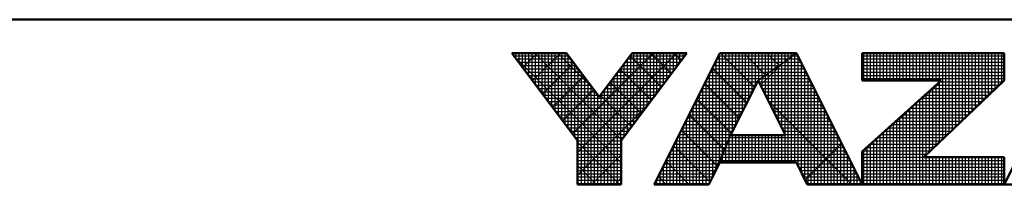
# Model space of a CAD drawing. Units: millimetres. Extents: x 0 to 850, y -1 to 594.
# Drawn here: x 358 to 418, y 2 to 12 of the extents above; entities that cross this region are included whole.
import ezdxf

# ---------------------------------------------------------------- set-up
doc = ezdxf.new("R2010")
doc.units = ezdxf.units.MM
doc.header["$LTSCALE"] = 0.36378
doc.layers.add('NoLayerName_001', color=7, linetype='Continuous')

# ---------------------------------------------------------------- blocks, each defined once
blk = doc.blocks.new('JZB_0001')
at = {"layer": 'NoLayerName_001', "color": 6, "linetype": 'Continuous', "lineweight": 50}
for p, q in [((406.151, 6.583), (122.426, 6.583)), ((192.928, 5.558), (194.595, 5.558)), ((194.928, 2.892), (192.928, 5.558)), ((194.595, 5.558), (195.595, 4.225)), ((195.595, 4.225), (196.595, 5.558)), ((198.261, 5.558), (196.261, 2.892)), ((196.595, 5.558), (198.261, 5.558)), ((199.261, 5.558), (197.261, 1.558)), ((201.595, 5.558), (199.261, 5.558)), ((203.595, 1.558), (201.595, 5.558)), ((203.595, 5.558), (207.928, 5.558)), ((203.595, 5.558), (203.595, 4.725)), ((209.928, 5.558), (207.928, 1.558)), ((207.928, 5.558), (207.928, 4.725)), ((200.428, 4.725), (199.595, 3.058)), ((201.266, 3.058), (200.428, 4.725)), ((203.595, 2.558), (206.002, 4.725)), ((203.595, 4.725), (206.002, 4.725)), ((207.928, 4.725), (205.478, 2.392)), ((199.595, 3.058), (201.266, 3.058)), ((194.928, 1.558), (194.928, 2.892)), ((196.261, 2.892), (196.261, 1.558)), ((203.595, 1.558), (203.595, 2.558)), ((198.928, 1.558), (199.261, 2.225)), ((199.261, 2.225), (201.595, 2.225)), ((201.595, 2.225), (201.928, 1.558)), ((207.928, 2.392), (205.478, 2.392)), ((207.928, 1.558), (207.928, 2.392)), ((196.261, 1.558), (194.928, 1.558)), ((197.261, 1.558), (198.928, 1.558)), ((201.928, 1.558), (203.595, 1.558)), ((203.595, 1.558), (207.928, 1.558)), ((207.928, 1.558), (209.595, 1.558))]:
    blk.add_line(p, q, dxfattribs=at)
at = {"layer": 'NoLayerName_001', "color": 6, "linetype": 'Continuous', "lineweight": 25}
for p, q in [((194.595, 5.558), (192.928, 5.558)), ((192.928, 5.558), (194.928, 2.892)), ((194.595, 5.558), (192.928, 5.558)), ((192.928, 5.558), (194.928, 2.892)), ((194.595, 5.558), (192.928, 5.558)), ((192.928, 5.558), (194.928, 2.892)), ((194.595, 5.558), (192.928, 5.558)), ((192.928, 5.558), (194.928, 2.892)), ((192.928, 5.558), (194.928, 2.892)), ((194.595, 5.558), (192.928, 5.558)), ((192.928, 5.558), (194.928, 2.892)), ((194.595, 5.558), (192.928, 5.558)), ((194.595, 5.558), (192.928, 5.558)), ((192.928, 5.558), (194.928, 2.892)), ((192.928, 5.558), (194.928, 2.892)), ((194.595, 5.558), (192.928, 5.558)), ((192.928, 5.558), (194.928, 2.892)), ((194.595, 5.558), (192.928, 5.558)), ((192.928, 5.558), (194.928, 2.892)), ((194.595, 5.558), (192.928, 5.558)), ((194.595, 5.558), (192.928, 5.558)), ((192.928, 5.558), (194.928, 2.892)), ((194.595, 5.558), (192.928, 5.558)), ((192.928, 5.558), (194.928, 2.892)), ((194.595, 5.558), (192.928, 5.558)), ((192.928, 5.558), (194.928, 2.892)), ((194.595, 5.558), (192.928, 5.558)), ((192.928, 5.558), (194.928, 2.892)), ((194.595, 5.558), (192.928, 5.558)), ((192.928, 5.558), (194.928, 2.892)), ((194.595, 5.558), (192.928, 5.558)), ((192.928, 5.558), (194.928, 2.892)), ((194.595, 5.558), (192.928, 5.558)), ((192.928, 5.558), (194.928, 2.892)), ((192.946, 5.534), (196.261, 2.219)), ((192.946, 5.534), (196.261, 2.219)), ((192.946, 5.534), (196.261, 2.219)), ((192.946, 5.534), (196.261, 2.219)), ((192.946, 5.534), (196.261, 2.219)), ((192.946, 5.534), (196.261, 2.219)), ((192.951, 5.528), (192.951, 5.558)), ((192.956, 5.521), (192.994, 5.558)), ((192.956, 5.521), (192.994, 5.558)), ((192.956, 5.521), (192.994, 5.558)), ((192.985, 5.483), (194.651, 5.483)), ((193.051, 5.395), (193.051, 5.558)), ((193.151, 5.261), (193.151, 5.558)), ((193.151, 5.261), (193.151, 5.558)), ((193.151, 5.261), (193.151, 5.558)), ((193.251, 5.128), (193.251, 5.558)), ((193.259, 5.117), (193.701, 5.558)), ((193.259, 5.117), (193.701, 5.558)), ((193.259, 5.117), (193.701, 5.558)), ((193.351, 4.995), (193.351, 5.558)), ((193.451, 4.861), (193.451, 5.558)), ((193.551, 4.728), (193.551, 5.558)), ((193.562, 4.712), (194.408, 5.558)), ((193.562, 4.712), (194.408, 5.558)), ((193.562, 4.712), (194.408, 5.558)), ((193.629, 5.558), (196.276, 2.911)), ((193.629, 5.558), (196.276, 2.911)), ((193.629, 5.558), (196.276, 2.911)), ((193.629, 5.558), (196.276, 2.911)), ((193.629, 5.558), (196.276, 2.911)), ((193.629, 5.558), (196.276, 2.911)), ((193.651, 4.595), (193.651, 5.558)), ((193.751, 4.461), (193.751, 5.558)), ((193.851, 4.328), (193.851, 5.558)), ((193.951, 4.195), (193.951, 5.558)), ((194.051, 4.061), (194.051, 5.558)), ((194.151, 3.928), (194.151, 5.558)), ((194.251, 3.795), (194.251, 5.558)), ((194.336, 5.558), (195.37, 4.525)), ((194.336, 5.558), (195.37, 4.525)), ((194.336, 5.558), (195.37, 4.525)), ((194.336, 5.558), (195.37, 4.525)), ((194.336, 5.558), (195.37, 4.525)), ((194.336, 5.558), (195.37, 4.525)), ((194.351, 3.661), (194.351, 5.558)), ((194.451, 3.528), (194.451, 5.558)), ((194.551, 3.395), (194.551, 5.558)), ((195.595, 4.225), (194.595, 5.558)), ((195.595, 4.225), (194.595, 5.558)), ((195.595, 4.225), (194.595, 5.558)), ((195.595, 4.225), (194.595, 5.558)), ((195.595, 4.225), (194.595, 5.558)), ((195.595, 4.225), (194.595, 5.558)), ((195.595, 4.225), (194.595, 5.558)), ((195.595, 4.225), (194.595, 5.558)), ((195.595, 4.225), (194.595, 5.558)), ((195.595, 4.225), (194.595, 5.558)), ((195.595, 4.225), (194.595, 5.558)), ((195.595, 4.225), (194.595, 5.558)), ((195.595, 4.225), (194.595, 5.558)), ((195.595, 4.225), (194.595, 5.558)), ((195.595, 4.225), (194.595, 5.558)), ((195.595, 4.225), (194.595, 5.558)), ((195.595, 4.225), (194.595, 5.558)), ((194.651, 3.261), (194.651, 5.484)), ((194.775, 3.096), (197.237, 5.558)), ((194.775, 3.096), (197.237, 5.558)), ((194.775, 3.096), (197.237, 5.558)), ((194.928, 2.543), (197.944, 5.558)), ((194.928, 2.543), (197.944, 5.558)), ((194.928, 2.543), (197.944, 5.558)), ((196.595, 5.558), (195.595, 4.225)), ((196.595, 5.558), (195.595, 4.225)), ((196.595, 5.558), (195.595, 4.225)), ((196.595, 5.558), (195.595, 4.225)), ((196.595, 5.558), (195.595, 4.225)), ((196.595, 5.558), (195.595, 4.225)), ((196.595, 5.558), (195.595, 4.225)), ((196.595, 5.558), (195.595, 4.225)), ((196.595, 5.558), (195.595, 4.225)), ((196.595, 5.558), (195.595, 4.225)), ((196.595, 5.558), (195.595, 4.225)), ((196.595, 5.558), (195.595, 4.225)), ((196.595, 5.558), (195.595, 4.225)), ((196.595, 5.558), (195.595, 4.225)), ((196.595, 5.558), (195.595, 4.225)), ((196.595, 5.558), (195.595, 4.225)), ((196.595, 5.558), (195.595, 4.225)), ((196.261, 2.892), (198.261, 5.558)), ((196.261, 2.892), (198.261, 5.558)), ((196.261, 2.892), (198.261, 5.558)), ((196.261, 2.892), (198.261, 5.558)), ((196.261, 2.892), (198.261, 5.558)), ((196.261, 2.892), (198.261, 5.558)), ((196.261, 2.892), (198.261, 5.558)), ((196.261, 2.892), (198.261, 5.558)), ((196.261, 2.892), (198.261, 5.558)), ((196.261, 2.892), (198.261, 5.558)), ((196.261, 2.892), (198.261, 5.558)), ((196.261, 2.892), (198.261, 5.558)), ((196.261, 2.892), (198.261, 5.558)), ((196.261, 2.892), (198.261, 5.558)), ((196.261, 2.892), (198.261, 5.558)), ((196.261, 2.892), (198.261, 5.558)), ((196.261, 2.892), (198.261, 5.558)), ((196.536, 5.48), (197.488, 4.528)), ((196.536, 5.48), (197.488, 4.528)), ((196.536, 5.48), (197.488, 4.528)), ((196.536, 5.48), (197.488, 4.528)), ((196.536, 5.48), (197.488, 4.528)), ((196.536, 5.48), (197.488, 4.528)), ((196.538, 5.483), (198.205, 5.483)), ((196.551, 3.277), (196.551, 5.5)), ((198.261, 5.558), (196.595, 5.558)), ((198.261, 5.558), (196.595, 5.558)), ((198.261, 5.558), (196.595, 5.558)), ((198.261, 5.558), (196.595, 5.558)), ((198.261, 5.558), (196.595, 5.558)), ((198.261, 5.558), (196.595, 5.558)), ((198.261, 5.558), (196.595, 5.558)), ((198.261, 5.558), (196.595, 5.558)), ((198.261, 5.558), (196.595, 5.558)), ((198.261, 5.558), (196.595, 5.558)), ((198.261, 5.558), (196.595, 5.558)), ((198.261, 5.558), (196.595, 5.558)), ((198.261, 5.558), (196.595, 5.558)), ((198.261, 5.558), (196.595, 5.558)), ((198.261, 5.558), (196.595, 5.558)), ((198.261, 5.558), (196.595, 5.558)), ((198.261, 5.558), (196.595, 5.558)), ((196.651, 3.411), (196.651, 5.558)), ((196.751, 3.544), (196.751, 5.558)), ((196.851, 3.677), (196.851, 5.558)), ((196.951, 3.811), (196.951, 5.558)), ((197.051, 3.944), (197.051, 5.558)), ((197.151, 4.077), (197.151, 5.558)), ((197.165, 5.558), (197.791, 4.932)), ((197.165, 5.558), (197.791, 4.932)), ((197.165, 5.558), (197.791, 4.932)), ((197.165, 5.558), (197.791, 4.932)), ((197.165, 5.558), (197.791, 4.932)), ((197.165, 5.558), (197.791, 4.932)), ((197.251, 4.211), (197.251, 5.558)), ((199.261, 5.558), (197.261, 1.558)), ((199.261, 5.558), (197.261, 1.558)), ((199.261, 5.558), (197.261, 1.558)), ((199.261, 5.558), (197.261, 1.558)), ((199.261, 5.558), (197.261, 1.558)), ((199.261, 5.558), (197.261, 1.558)), ((199.261, 5.558), (197.261, 1.558)), ((199.261, 5.558), (197.261, 1.558)), ((199.261, 5.558), (197.261, 1.558)), ((197.351, 4.344), (197.351, 5.558)), ((197.451, 4.477), (197.451, 5.558)), ((197.551, 4.611), (197.551, 5.558)), ((197.651, 4.744), (197.651, 5.558)), ((197.751, 4.877), (197.751, 5.558)), ((197.851, 5.011), (197.851, 5.558)), ((197.872, 5.558), (198.094, 5.336)), ((197.872, 5.558), (198.094, 5.336)), ((197.872, 5.558), (198.094, 5.336)), ((197.872, 5.558), (198.094, 5.336)), ((197.872, 5.558), (198.094, 5.336)), ((197.872, 5.558), (198.094, 5.336)), ((197.951, 5.144), (197.951, 5.558)), ((198.051, 5.277), (198.051, 5.558)), ((198.151, 5.411), (198.151, 5.558)), ((198.251, 5.544), (198.251, 5.558)), ((199.224, 5.483), (201.489, 5.483)), ((199.251, 2.204), (199.251, 5.537)), ((199.434, 5.558), (199.261, 5.558)), ((199.434, 5.558), (199.261, 5.558)), ((199.434, 5.558), (199.261, 5.558)), ((201.595, 5.558), (199.261, 5.558)), ((201.595, 5.558), (199.261, 5.558)), ((201.595, 5.558), (199.261, 5.558)), ((201.595, 5.558), (199.261, 5.558)), ((199.286, 5.558), (200.325, 4.519)), ((199.286, 5.558), (200.325, 4.519)), ((199.286, 5.558), (200.325, 4.519)), ((199.351, 2.448), (199.351, 5.558)), ((201.595, 5.558), (199.434, 5.558)), ((201.595, 5.558), (199.434, 5.558)), ((201.595, 5.558), (199.434, 5.558)), ((199.451, 2.698), (199.451, 5.558)), ((199.551, 2.948), (199.551, 5.558)), ((199.651, 3.17), (199.651, 5.558)), ((199.751, 3.37), (199.751, 5.558)), ((199.851, 3.57), (199.851, 5.558)), ((199.951, 3.77), (199.951, 5.558)), ((199.993, 5.558), (200.66, 4.891)), ((199.993, 5.558), (200.66, 4.891)), ((199.993, 5.558), (200.66, 4.891)), ((200.051, 3.97), (200.051, 5.558)), ((200.151, 4.17), (200.151, 5.558)), ((200.251, 4.37), (200.251, 5.558)), ((200.351, 4.57), (200.351, 5.558)), ((200.428, 4.725), (201.595, 5.558)), ((200.428, 4.725), (201.595, 5.558)), ((200.428, 4.725), (201.595, 5.558)), ((200.428, 4.725), (201.595, 5.558)), ((200.428, 4.725), (201.595, 5.558)), ((200.428, 4.725), (201.595, 5.558)), ((200.428, 4.725), (201.595, 5.558)), ((201.595, 5.558), (200.428, 4.725)), ((201.595, 5.558), (200.428, 4.725)), ((201.595, 5.558), (200.428, 4.725)), ((201.595, 5.558), (200.428, 4.725)), ((201.595, 5.558), (200.428, 4.725)), ((201.595, 5.558), (200.428, 4.725)), ((200.451, 4.741), (200.451, 5.558)), ((200.551, 4.813), (200.551, 5.558)), ((200.651, 4.884), (200.651, 5.558)), ((200.7, 5.558), (201.073, 5.186)), ((200.7, 5.558), (201.073, 5.186)), ((200.7, 5.558), (201.073, 5.186)), ((200.751, 4.955), (200.751, 5.558)), ((200.851, 5.027), (200.851, 5.558)), ((200.951, 5.098), (200.951, 5.558)), ((201.051, 5.17), (201.051, 5.558)), ((201.151, 5.241), (201.151, 5.558)), ((201.251, 5.313), (201.251, 5.558)), ((201.351, 5.384), (201.351, 5.558)), ((201.407, 5.558), (201.485, 5.48)), ((201.407, 5.558), (201.485, 5.48)), ((201.407, 5.558), (201.485, 5.48)), ((201.451, 5.455), (201.451, 5.558)), ((201.451, 2.225), (201.451, 5.455)), ((201.489, 5.483), (201.632, 5.483)), ((201.551, 5.527), (201.551, 5.558)), ((201.551, 2.225), (201.551, 5.527)), ((203.595, 1.558), (201.595, 5.558)), ((203.595, 1.558), (201.595, 5.558)), ((203.595, 1.558), (201.595, 5.558)), ((203.595, 1.558), (201.595, 5.558)), ((203.595, 1.558), (201.595, 5.558)), ((203.595, 1.558), (201.595, 5.558)), ((201.651, 2.113), (201.651, 5.446)), ((203.595, 5.558), (203.595, 4.725)), ((207.928, 5.558), (203.595, 5.558)), ((207.928, 5.558), (203.595, 5.558)), ((203.595, 5.558), (203.595, 4.725)), ((203.595, 5.558), (203.595, 4.725)), ((207.928, 5.558), (203.595, 5.558)), ((203.595, 5.483), (207.928, 5.483)), ((203.651, 4.725), (203.651, 5.558)), ((203.751, 4.725), (203.751, 5.558)), ((203.851, 4.725), (203.851, 5.558)), ((203.951, 4.725), (203.951, 5.558)), ((204.051, 4.725), (204.051, 5.558)), ((204.151, 4.725), (204.151, 5.558)), ((204.251, 4.725), (204.251, 5.558)), ((204.351, 4.725), (204.351, 5.558)), ((204.451, 4.725), (204.451, 5.558)), ((204.551, 4.725), (204.551, 5.558)), ((204.651, 4.725), (204.651, 5.558)), ((204.751, 4.725), (204.751, 5.558)), ((204.851, 4.725), (204.851, 5.558)), ((204.951, 4.725), (204.951, 5.558)), ((205.051, 4.725), (205.051, 5.558)), ((205.151, 4.725), (205.151, 5.558)), ((205.251, 4.725), (205.251, 5.558)), ((205.351, 4.725), (205.351, 5.558)), ((205.451, 4.725), (205.451, 5.558)), ((205.551, 4.725), (205.551, 5.558)), ((205.651, 4.725), (205.651, 5.558)), ((205.751, 4.725), (205.751, 5.558)), ((205.851, 4.725), (205.851, 5.558)), ((205.951, 4.725), (205.951, 5.558)), ((206.051, 2.937), (206.051, 5.558)), ((206.151, 3.032), (206.151, 5.558)), ((206.251, 3.127), (206.251, 5.558)), ((206.351, 3.223), (206.351, 5.558)), ((206.451, 3.318), (206.451, 5.558)), ((206.551, 3.413), (206.551, 5.558)), ((206.651, 3.508), (206.651, 5.558)), ((206.751, 3.604), (206.751, 5.558)), ((206.851, 3.699), (206.851, 5.558)), ((206.951, 3.794), (206.951, 5.558)), ((207.051, 3.889), (207.051, 5.558)), ((207.151, 3.985), (207.151, 5.558)), ((207.251, 4.08), (207.251, 5.558)), ((207.351, 4.175), (207.351, 5.558)), ((207.451, 4.27), (207.451, 5.558)), ((207.551, 4.366), (207.551, 5.558)), ((207.651, 4.461), (207.651, 5.558)), ((207.751, 4.556), (207.751, 5.558)), ((207.851, 4.651), (207.851, 5.558)), ((207.928, 4.725), (207.928, 5.558)), ((207.928, 1.558), (209.928, 5.558)), ((207.928, 1.558), (209.928, 5.558)), ((207.928, 4.725), (207.928, 5.558)), ((207.928, 4.725), (207.928, 5.558)), ((193.06, 5.383), (194.726, 5.383)), ((193.135, 5.283), (194.801, 5.283)), ((193.21, 5.183), (194.876, 5.183)), ((193.865, 4.308), (194.818, 5.261)), ((193.865, 4.308), (194.818, 5.261)), ((193.865, 4.308), (194.818, 5.261)), ((194.751, 3.128), (194.751, 5.35)), ((194.851, 2.995), (194.851, 5.217)), ((196.251, 1.558), (196.251, 5.1)), ((196.313, 5.183), (197.98, 5.183)), ((196.351, 3.011), (196.351, 5.233)), ((196.388, 5.283), (198.055, 5.283)), ((196.451, 3.144), (196.451, 5.366)), ((196.463, 5.383), (198.13, 5.383)), ((199.034, 5.103), (200.089, 4.048)), ((199.034, 5.103), (200.089, 4.048)), ((199.034, 5.103), (200.089, 4.048)), ((199.051, 1.804), (199.051, 5.137)), ((199.074, 5.183), (201.069, 5.183)), ((199.124, 5.283), (201.209, 5.283)), ((199.151, 2.004), (199.151, 5.337)), ((199.174, 5.383), (201.349, 5.383)), ((200.501, 4.58), (201.191, 5.27)), ((200.951, 3.685), (200.951, 5.098)), ((201.051, 3.486), (201.051, 5.17)), ((201.069, 5.183), (201.782, 5.183)), ((201.151, 3.287), (201.151, 5.241)), ((201.209, 5.283), (201.732, 5.283)), ((201.251, 3.088), (201.251, 5.313)), ((201.349, 5.383), (201.682, 5.383)), ((201.351, 2.225), (201.351, 5.384)), ((201.751, 1.913), (201.751, 5.246)), ((203.595, 5.383), (207.928, 5.383)), ((203.595, 5.283), (207.928, 5.283)), ((203.595, 5.183), (207.928, 5.183)), ((193.285, 5.083), (194.951, 5.083)), ((193.36, 4.983), (195.026, 4.983)), ((193.435, 4.883), (195.101, 4.883)), ((194.169, 3.904), (195.121, 4.857)), ((194.169, 3.904), (195.121, 4.857)), ((194.169, 3.904), (195.121, 4.857)), ((194.951, 1.558), (194.951, 5.084)), ((195.051, 1.558), (195.051, 4.95)), ((195.151, 1.558), (195.151, 4.817)), ((196.051, 1.558), (196.051, 4.833)), ((196.088, 4.883), (197.755, 4.883)), ((196.151, 1.558), (196.151, 4.966)), ((196.151, 1.558), (196.151, 4.966)), ((196.151, 1.558), (196.151, 4.966)), ((196.163, 4.983), (197.83, 4.983)), ((196.233, 5.076), (197.185, 4.124)), ((196.233, 5.076), (197.185, 4.124)), ((196.233, 5.076), (197.185, 4.124)), ((196.233, 5.076), (197.185, 4.124)), ((196.233, 5.076), (197.185, 4.124)), ((196.233, 5.076), (197.185, 4.124)), ((196.238, 5.083), (197.905, 5.083)), ((198.924, 4.883), (200.649, 4.883)), ((198.951, 1.604), (198.951, 4.937)), ((198.974, 4.983), (200.789, 4.983)), ((199.024, 5.083), (200.929, 5.083)), ((200.551, 4.481), (200.551, 4.813)), ((200.649, 4.883), (201.932, 4.883)), ((200.651, 4.282), (200.651, 4.884)), ((200.751, 4.083), (200.751, 4.955)), ((200.789, 4.983), (201.882, 4.983)), ((200.851, 3.884), (200.851, 5.027)), ((200.929, 5.083), (201.832, 5.083)), ((201.851, 1.713), (201.851, 5.046)), ((201.951, 1.558), (201.951, 4.846)), ((203.595, 5.083), (207.928, 5.083)), ((203.595, 4.983), (207.928, 4.983)), ((203.595, 4.883), (207.928, 4.883)), ((193.51, 4.783), (195.176, 4.783)), ((193.585, 4.683), (195.251, 4.683)), ((193.66, 4.583), (195.326, 4.583)), ((195.251, 1.558), (195.251, 4.684)), ((195.351, 1.558), (195.351, 4.55)), ((195.851, 1.558), (195.851, 4.566)), ((195.863, 4.583), (197.53, 4.583)), ((195.93, 4.672), (196.882, 3.719)), ((195.93, 4.672), (196.882, 3.719)), ((195.93, 4.672), (196.882, 3.719)), ((195.93, 4.672), (196.882, 3.719)), ((195.93, 4.672), (196.882, 3.719)), ((195.93, 4.672), (196.882, 3.719)), ((195.938, 4.683), (197.605, 4.683)), ((195.951, 1.558), (195.951, 4.7)), ((196.013, 4.783), (197.68, 4.783)), ((198.751, 1.558), (198.751, 4.537)), ((198.774, 4.583), (200.357, 4.583)), ((198.798, 4.632), (199.854, 3.576)), ((198.798, 4.632), (199.854, 3.576)), ((198.798, 4.632), (199.854, 3.576)), ((198.824, 4.683), (200.407, 4.683)), ((198.851, 1.558), (198.851, 4.737)), ((198.874, 4.783), (200.509, 4.783)), ((199.595, 3.058), (200.428, 4.725)), ((199.595, 3.058), (200.428, 4.725)), ((199.595, 3.058), (200.428, 4.725)), ((199.595, 3.058), (200.428, 4.725)), ((199.595, 3.058), (200.428, 4.725)), ((199.595, 3.058), (200.428, 4.725)), ((199.595, 3.058), (200.428, 4.725)), ((200.428, 4.725), (201.266, 3.058)), ((200.428, 4.725), (201.266, 3.058)), ((200.428, 4.725), (201.266, 3.058)), ((200.428, 4.725), (201.266, 3.058)), ((200.428, 4.725), (201.266, 3.058)), ((200.428, 4.725), (201.266, 3.058)), ((200.449, 4.683), (202.032, 4.683)), ((200.451, 4.68), (200.451, 4.741)), ((200.499, 4.583), (202.082, 4.583)), ((200.509, 4.783), (201.982, 4.783)), ((202.051, 1.558), (202.051, 4.646)), ((203.595, 4.783), (207.928, 4.783)), ((206.002, 4.725), (203.595, 2.558)), ((203.595, 4.725), (206.002, 4.725)), ((206.002, 4.725), (203.595, 2.558)), ((203.595, 4.725), (206.002, 4.725)), ((206.002, 4.725), (203.595, 2.558)), ((203.595, 4.725), (206.002, 4.725)), ((205.478, 2.392), (207.928, 4.725)), ((205.478, 2.392), (207.928, 4.725)), ((205.478, 2.392), (207.928, 4.725)), ((205.751, 2.651), (205.751, 4.499)), ((205.844, 4.583), (207.779, 4.583)), ((205.851, 2.746), (205.851, 4.589)), ((205.951, 2.842), (205.951, 4.679)), ((205.955, 4.683), (207.884, 4.683)), ((193.735, 4.483), (195.401, 4.483)), ((193.81, 4.383), (195.476, 4.383)), ((193.885, 4.283), (195.551, 4.283)), ((194.472, 3.5), (195.424, 4.453)), ((194.472, 3.5), (195.424, 4.453)), ((194.472, 3.5), (195.424, 4.453)), ((195.451, 1.558), (195.451, 4.417)), ((195.551, 1.558), (195.551, 4.284)), ((195.627, 4.268), (196.579, 3.315)), ((195.627, 4.268), (196.579, 3.315)), ((195.627, 4.268), (196.579, 3.315)), ((195.627, 4.268), (196.579, 3.315)), ((195.627, 4.268), (196.579, 3.315)), ((195.627, 4.268), (196.579, 3.315)), ((195.638, 4.283), (197.305, 4.283)), ((195.651, 1.558), (195.651, 4.3)), ((195.713, 4.383), (197.38, 4.383)), ((195.751, 1.558), (195.751, 4.433)), ((195.788, 4.483), (197.455, 4.483)), ((198.624, 4.283), (200.207, 4.283)), ((198.651, 1.558), (198.651, 4.337)), ((198.674, 4.383), (200.257, 4.383)), ((198.724, 4.483), (200.307, 4.483)), ((200.55, 4.483), (202.132, 4.483)), ((200.6, 4.383), (202.182, 4.383)), ((200.65, 4.283), (202.232, 4.283)), ((202.151, 1.558), (202.151, 4.446)), ((202.251, 1.558), (202.251, 4.246)), ((205.451, 1.558), (205.451, 4.229)), ((205.511, 4.283), (207.464, 4.283)), ((205.551, 2.461), (205.551, 4.319)), ((205.622, 4.383), (207.569, 4.383)), ((205.651, 2.556), (205.651, 4.409)), ((205.733, 4.483), (207.674, 4.483)), ((193.96, 4.183), (197.23, 4.183)), ((194.035, 4.083), (197.155, 4.083)), ((194.11, 3.983), (197.08, 3.983)), ((194.928, 1.835), (197.093, 4)), ((194.928, 1.835), (197.093, 4)), ((194.928, 1.835), (197.093, 4)), ((198.451, 1.558), (198.451, 3.937)), ((198.474, 3.983), (200.057, 3.983)), ((198.524, 4.083), (200.107, 4.083)), ((198.551, 1.558), (198.551, 4.137)), ((198.562, 4.161), (199.618, 3.105)), ((198.562, 4.161), (199.618, 3.105)), ((198.562, 4.161), (199.618, 3.105)), ((198.574, 4.183), (200.157, 4.183)), ((200.701, 4.183), (202.282, 4.183)), ((200.74, 4.104), (203.286, 1.558)), ((200.751, 4.083), (202.332, 4.083)), ((200.801, 3.983), (202.382, 3.983)), ((202.351, 1.558), (202.351, 4.046)), ((205.151, 1.558), (205.151, 3.959)), ((205.178, 3.983), (207.149, 3.983)), ((205.251, 1.558), (205.251, 4.049)), ((205.289, 4.083), (207.254, 4.083)), ((205.351, 1.558), (205.351, 4.139)), ((205.4, 4.183), (207.359, 4.183)), ((194.185, 3.883), (197.005, 3.883)), ((194.26, 3.783), (196.93, 3.783)), ((194.335, 3.683), (196.855, 3.683)), ((198.324, 3.683), (199.907, 3.683)), ((198.327, 3.689), (199.399, 2.617)), ((198.327, 3.689), (199.399, 2.617)), ((198.327, 3.689), (199.399, 2.617)), ((198.351, 1.558), (198.351, 3.737)), ((198.374, 3.783), (199.957, 3.783)), ((198.424, 3.883), (200.007, 3.883)), ((200.851, 3.883), (202.432, 3.883)), ((200.902, 3.783), (202.482, 3.783)), ((200.952, 3.683), (202.532, 3.683)), ((202.451, 1.558), (202.451, 3.846)), ((202.551, 1.558), (202.551, 3.646)), ((204.751, 1.558), (204.751, 3.599)), ((204.844, 3.683), (206.834, 3.683)), ((204.851, 1.558), (204.851, 3.689)), ((204.951, 1.558), (204.951, 3.779)), ((204.955, 3.783), (206.939, 3.783)), ((205.051, 1.558), (205.051, 3.869)), ((205.067, 3.883), (207.044, 3.883)), ((194.41, 3.583), (196.78, 3.583)), ((194.41, 3.583), (196.78, 3.583)), ((194.41, 3.583), (196.78, 3.583)), ((194.485, 3.483), (196.705, 3.483)), ((194.56, 3.383), (196.63, 3.383)), ((198.151, 1.558), (198.151, 3.337)), ((198.174, 3.383), (199.757, 3.383)), ((198.224, 3.483), (199.807, 3.483)), ((198.251, 1.558), (198.251, 3.537)), ((198.274, 3.583), (199.857, 3.583)), ((201.002, 3.583), (202.582, 3.583)), ((201.052, 3.483), (202.632, 3.483)), ((201.103, 3.383), (202.682, 3.383)), ((202.651, 1.558), (202.651, 3.446)), ((204.451, 1.558), (204.451, 3.329)), ((204.511, 3.383), (206.519, 3.383)), ((204.551, 1.558), (204.551, 3.419)), ((204.622, 3.483), (206.624, 3.483)), ((204.651, 1.558), (204.651, 3.509)), ((204.733, 3.583), (206.729, 3.583)), ((194.635, 3.283), (196.555, 3.283)), ((194.71, 3.183), (196.48, 3.183)), ((194.785, 3.083), (196.405, 3.083)), ((198.024, 3.083), (199.607, 3.083)), ((198.051, 1.558), (198.051, 3.137)), ((198.074, 3.183), (199.657, 3.183)), ((198.091, 3.218), (199.181, 2.128)), ((198.091, 3.218), (199.181, 2.128)), ((198.091, 3.218), (199.181, 2.128)), ((198.124, 3.283), (199.707, 3.283)), ((198.928, 1.558), (199.595, 3.058)), ((198.928, 1.558), (199.595, 3.058)), ((198.928, 1.558), (199.595, 3.058)), ((198.928, 1.558), (199.595, 3.058)), ((199.261, 2.225), (199.595, 3.058)), ((199.261, 2.225), (199.595, 3.058)), ((199.261, 2.225), (199.595, 3.058)), ((199.595, 3.058), (199.261, 2.225)), ((199.595, 3.058), (199.261, 2.225)), ((199.595, 3.058), (199.261, 2.225)), ((199.595, 3.058), (199.261, 2.225)), ((199.595, 3.058), (199.261, 2.225)), ((199.595, 3.058), (199.261, 2.225)), ((199.595, 3.058), (199.261, 2.225)), ((201.266, 3.058), (199.595, 3.058)), ((201.266, 3.058), (199.595, 3.058)), ((201.266, 3.058), (199.595, 3.058)), ((201.266, 3.058), (199.595, 3.058)), ((201.266, 3.058), (199.595, 3.058)), ((201.266, 3.058), (199.595, 3.058)), ((199.651, 2.225), (199.651, 3.058)), ((199.751, 2.225), (199.751, 3.058)), ((199.851, 2.225), (199.851, 3.058)), ((199.951, 2.225), (199.951, 3.058)), ((200.051, 2.225), (200.051, 3.058)), ((200.151, 2.225), (200.151, 3.058)), ((200.251, 2.225), (200.251, 3.058)), ((200.351, 2.225), (200.351, 3.058)), ((200.451, 2.225), (200.451, 3.058)), ((200.551, 2.225), (200.551, 3.058)), ((200.651, 2.225), (200.651, 3.058)), ((200.751, 2.225), (200.751, 3.058)), ((200.851, 2.225), (200.851, 3.058)), ((200.951, 2.225), (200.951, 3.058)), ((201.051, 2.225), (201.051, 3.058)), ((201.151, 2.225), (201.151, 3.058)), ((201.153, 3.283), (202.732, 3.283)), ((201.203, 3.183), (202.782, 3.183)), ((201.251, 2.225), (201.251, 3.058)), ((201.253, 3.083), (202.832, 3.083)), ((202.751, 1.558), (202.751, 3.246)), ((202.851, 1.558), (202.851, 3.046)), ((204.151, 1.558), (204.151, 3.059)), ((204.178, 3.083), (206.204, 3.083)), ((204.251, 1.558), (204.251, 3.149)), ((204.289, 3.183), (206.309, 3.183)), ((204.351, 1.558), (204.351, 3.239)), ((204.4, 3.283), (206.414, 3.283)), ((194.86, 2.983), (196.33, 2.983)), ((194.928, 2.892), (194.928, 1.558)), ((194.928, 2.892), (194.928, 1.558)), ((194.928, 2.892), (194.928, 1.558)), ((194.928, 2.892), (194.928, 1.558)), ((194.928, 2.892), (194.928, 1.558)), ((194.928, 2.892), (194.928, 1.558)), ((194.928, 2.892), (194.928, 1.558)), ((194.928, 2.892), (194.928, 1.558)), ((194.928, 2.892), (194.928, 1.558)), ((194.928, 2.892), (194.928, 1.558)), ((194.928, 2.892), (194.928, 1.558)), ((194.928, 2.892), (194.928, 1.558)), ((194.928, 2.892), (194.928, 1.558)), ((194.928, 2.892), (194.928, 1.558)), ((194.928, 2.892), (194.928, 1.558)), ((194.928, 2.892), (194.928, 1.558)), ((194.928, 2.892), (194.928, 1.558)), ((194.928, 2.883), (196.261, 2.883)), ((194.928, 2.845), (196.215, 1.558)), ((194.928, 2.845), (196.215, 1.558)), ((194.928, 2.845), (196.215, 1.558)), ((194.928, 2.845), (196.215, 1.558)), ((194.928, 2.845), (196.215, 1.558)), ((194.928, 2.845), (196.215, 1.558)), ((194.928, 2.783), (196.261, 2.783)), ((196.261, 1.558), (196.261, 2.892)), ((196.261, 1.558), (196.261, 2.892)), ((196.261, 1.558), (196.261, 2.892)), ((196.261, 1.558), (196.261, 2.892)), ((196.261, 1.558), (196.261, 2.892)), ((196.261, 1.558), (196.261, 2.892)), ((196.261, 1.558), (196.261, 2.892)), ((196.261, 1.558), (196.261, 2.892)), ((196.261, 1.558), (196.261, 2.892)), ((196.261, 1.558), (196.261, 2.892)), ((196.261, 1.558), (196.261, 2.892)), ((196.261, 1.558), (196.261, 2.892)), ((196.261, 1.558), (196.261, 2.892)), ((196.261, 1.558), (196.261, 2.892)), ((196.261, 1.558), (196.261, 2.892)), ((196.261, 1.558), (196.261, 2.892)), ((196.261, 1.558), (196.261, 2.892)), ((197.851, 1.558), (197.851, 2.737)), ((197.855, 2.746), (198.964, 1.638)), ((197.855, 2.746), (198.964, 1.638)), ((197.855, 2.746), (198.964, 1.638)), ((197.874, 2.783), (199.485, 2.783)), ((197.924, 2.883), (199.525, 2.883)), ((197.951, 1.558), (197.951, 2.937)), ((197.974, 2.983), (199.565, 2.983)), ((199.485, 2.783), (202.982, 2.783)), ((199.525, 2.883), (202.932, 2.883)), ((199.551, 2.225), (199.551, 2.948)), ((199.565, 2.983), (202.882, 2.983)), ((201.859, 1.696), (202.97, 2.807)), ((202.951, 1.558), (202.951, 2.846)), ((203.751, 1.558), (203.751, 2.699)), ((203.844, 2.783), (205.889, 2.783)), ((203.851, 1.558), (203.851, 2.789)), ((203.951, 1.558), (203.951, 2.879)), ((203.955, 2.883), (205.994, 2.883)), ((204.051, 1.558), (204.051, 2.969)), ((204.067, 2.983), (206.099, 2.983)), ((194.928, 2.683), (196.261, 2.683)), ((194.928, 2.583), (196.261, 2.583)), ((194.928, 2.483), (196.261, 2.483)), ((195.358, 1.558), (196.261, 2.462)), ((195.358, 1.558), (196.261, 2.462)), ((195.358, 1.558), (196.261, 2.462)), ((197.724, 2.483), (199.365, 2.483)), ((197.751, 1.558), (197.751, 2.537)), ((197.774, 2.583), (199.405, 2.583)), ((197.824, 2.683), (199.445, 2.683)), ((199.351, 2.225), (199.351, 2.448)), ((199.365, 2.483), (203.132, 2.483)), ((199.405, 2.583), (203.082, 2.583)), ((199.445, 2.683), (203.032, 2.683)), ((199.451, 2.225), (199.451, 2.698)), ((203.051, 1.558), (203.051, 2.646)), ((203.151, 1.558), (203.151, 2.446)), ((203.595, 2.558), (203.595, 1.558)), ((203.595, 2.558), (203.595, 1.558)), ((203.595, 2.558), (203.595, 1.558)), ((203.595, 2.483), (205.574, 2.483)), ((203.622, 2.583), (205.679, 2.583)), ((203.651, 1.558), (203.651, 2.609)), ((203.733, 2.683), (205.784, 2.683)), ((194.928, 2.383), (196.261, 2.383)), ((194.928, 2.283), (196.261, 2.283)), ((194.928, 2.183), (196.261, 2.183)), ((194.928, 2.138), (195.508, 1.558)), ((194.928, 2.138), (195.508, 1.558)), ((194.928, 2.138), (195.508, 1.558)), ((194.928, 2.138), (195.508, 1.558)), ((194.928, 2.138), (195.508, 1.558)), ((194.928, 2.138), (195.508, 1.558)), ((197.551, 1.558), (197.551, 2.137)), ((197.574, 2.183), (199.24, 2.183)), ((197.62, 2.275), (198.336, 1.558)), ((197.62, 2.275), (198.336, 1.558)), ((197.62, 2.275), (198.336, 1.558)), ((197.624, 2.283), (199.285, 2.283)), ((197.651, 1.558), (197.651, 2.337)), ((197.674, 2.383), (199.325, 2.383)), ((198.928, 1.558), (199.261, 2.225)), ((198.928, 1.558), (199.261, 2.225)), ((198.928, 1.558), (199.261, 2.225)), ((199.261, 2.225), (201.595, 2.225)), ((199.261, 2.225), (201.595, 2.225)), ((199.261, 2.225), (201.595, 2.225)), ((199.261, 2.225), (201.595, 2.225)), ((199.261, 2.225), (201.595, 2.225)), ((199.261, 2.225), (201.595, 2.225)), ((199.285, 2.283), (203.232, 2.283)), ((199.325, 2.383), (203.182, 2.383)), ((201.595, 2.225), (201.928, 1.558)), ((201.595, 2.225), (201.928, 1.558)), ((201.595, 2.225), (201.928, 1.558)), ((201.595, 2.225), (201.928, 1.558)), ((201.595, 2.225), (201.928, 1.558)), ((201.595, 2.225), (201.928, 1.558)), ((201.616, 2.183), (203.282, 2.183)), ((203.251, 1.558), (203.251, 2.246)), ((203.595, 2.383), (207.928, 2.383)), ((203.595, 2.283), (207.928, 2.283)), ((203.595, 2.183), (207.928, 2.183)), ((207.928, 2.392), (205.478, 2.392)), ((207.928, 2.392), (205.478, 2.392)), ((207.928, 2.392), (205.478, 2.392)), ((205.551, 1.558), (205.551, 2.392)), ((205.651, 1.558), (205.651, 2.392)), ((205.751, 1.558), (205.751, 2.392)), ((205.851, 1.558), (205.851, 2.392)), ((205.951, 1.558), (205.951, 2.392)), ((206.051, 1.558), (206.051, 2.392)), ((206.151, 1.558), (206.151, 2.392)), ((206.251, 1.558), (206.251, 2.392)), ((206.351, 1.558), (206.351, 2.392)), ((206.451, 1.558), (206.451, 2.392)), ((206.551, 1.558), (206.551, 2.392)), ((206.651, 1.558), (206.651, 2.392)), ((206.751, 1.558), (206.751, 2.392)), ((206.851, 1.558), (206.851, 2.392)), ((206.951, 1.558), (206.951, 2.392)), ((207.051, 1.558), (207.051, 2.392)), ((207.151, 1.558), (207.151, 2.392)), ((207.251, 1.558), (207.251, 2.392)), ((207.351, 1.558), (207.351, 2.392)), ((207.451, 1.558), (207.451, 2.392)), ((207.551, 1.558), (207.551, 2.392)), ((207.651, 1.558), (207.651, 2.392)), ((207.751, 1.558), (207.751, 2.392)), ((207.851, 1.558), (207.851, 2.392)), ((207.928, 1.558), (207.928, 2.392)), ((207.928, 1.558), (207.928, 2.392)), ((207.928, 1.558), (207.928, 2.392)), ((194.928, 2.083), (196.261, 2.083)), ((194.928, 1.983), (196.261, 1.983)), ((194.928, 1.883), (196.261, 1.883)), ((197.384, 1.803), (197.629, 1.558)), ((197.384, 1.803), (197.629, 1.558)), ((197.384, 1.803), (197.629, 1.558)), ((197.424, 1.883), (199.09, 1.883)), ((197.451, 1.558), (197.451, 1.937)), ((197.474, 1.983), (199.14, 1.983)), ((197.524, 2.083), (199.19, 2.083)), ((201.666, 2.083), (203.332, 2.083)), ((201.716, 1.983), (203.382, 1.983)), ((201.766, 1.883), (203.432, 1.883)), ((203.351, 1.558), (203.351, 2.046)), ((203.451, 1.558), (203.451, 1.846)), ((203.595, 2.083), (207.928, 2.083)), ((203.595, 1.983), (207.928, 1.983)), ((203.595, 1.883), (207.928, 1.883)), ((194.928, 1.783), (196.261, 1.783)), ((194.928, 1.683), (196.261, 1.683)), ((194.928, 1.583), (196.261, 1.583)), ((194.928, 1.558), (196.261, 1.558)), ((194.928, 1.558), (196.261, 1.558)), ((194.928, 1.558), (196.261, 1.558)), ((194.928, 1.558), (196.261, 1.558)), ((194.928, 1.558), (196.261, 1.558)), ((194.928, 1.558), (196.261, 1.558)), ((194.928, 1.558), (196.261, 1.558)), ((194.928, 1.558), (196.261, 1.558)), ((194.928, 1.558), (196.261, 1.558)), ((194.928, 1.558), (196.261, 1.558)), ((194.928, 1.558), (196.261, 1.558)), ((194.928, 1.558), (196.261, 1.558)), ((194.928, 1.558), (196.261, 1.558)), ((194.928, 1.558), (196.261, 1.558)), ((194.928, 1.558), (196.261, 1.558)), ((194.928, 1.558), (196.261, 1.558)), ((194.928, 1.558), (196.261, 1.558)), ((196.065, 1.558), (196.261, 1.755)), ((196.065, 1.558), (196.261, 1.755)), ((196.065, 1.558), (196.261, 1.755)), ((197.261, 1.558), (198.928, 1.558)), ((197.261, 1.558), (198.928, 1.558)), ((197.261, 1.558), (198.928, 1.558)), ((197.261, 1.558), (198.928, 1.558)), ((197.261, 1.558), (198.928, 1.558)), ((197.261, 1.558), (198.928, 1.558)), ((197.261, 1.558), (198.928, 1.558)), ((197.274, 1.583), (198.94, 1.583)), ((197.324, 1.683), (198.99, 1.683)), ((197.351, 1.558), (197.351, 1.737)), ((197.374, 1.783), (199.04, 1.783)), ((201.816, 1.783), (203.482, 1.783)), ((201.866, 1.683), (203.532, 1.683)), ((201.916, 1.583), (203.582, 1.583)), ((201.928, 1.558), (203.595, 1.558)), ((201.928, 1.558), (203.595, 1.558)), ((201.928, 1.558), (203.595, 1.558)), ((201.928, 1.558), (203.595, 1.558)), ((201.928, 1.558), (203.595, 1.558)), ((201.928, 1.558), (203.595, 1.558)), ((203.551, 1.558), (203.551, 1.646)), ((203.595, 1.783), (207.928, 1.783)), ((203.595, 1.683), (207.928, 1.683)), ((203.595, 1.583), (207.928, 1.583)), ((203.595, 1.558), (207.928, 1.558)), ((203.595, 1.558), (207.928, 1.558)), ((203.595, 1.558), (207.928, 1.558)), ((209.595, 1.558), (207.928, 1.558)), ((209.595, 1.558), (207.928, 1.558)), ((209.595, 1.558), (207.928, 1.558))]:
    blk.add_line(p, q, dxfattribs=at)

msp = doc.modelspace()

# ---------------------------------------------------------------- block references
at = {"layer": 'NoLayerName_001', "xscale": 2, "yscale": 2, "zscale": 2}
msp.add_blockref('JZB_0001', (2.2947, -0.8977), dxfattribs=at)

doc.saveas('drawing.dxf')
